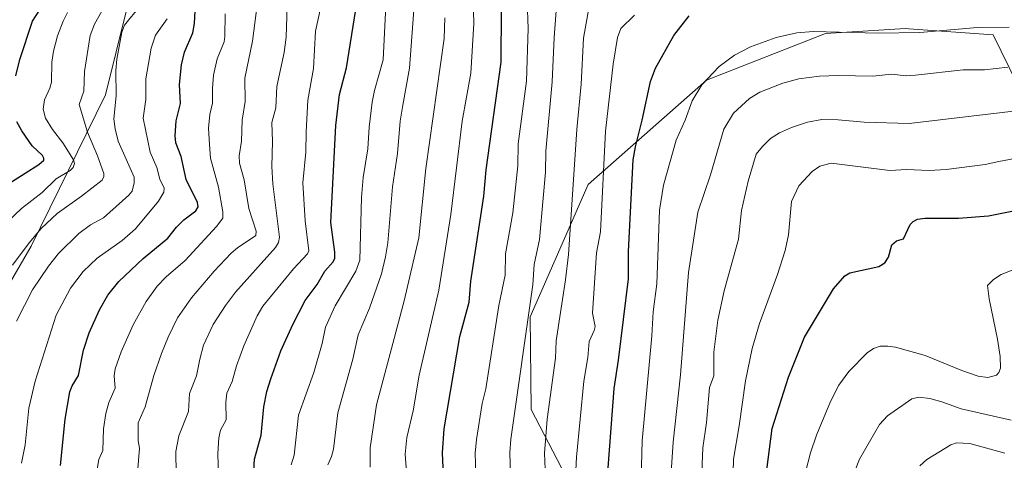
# Model space of a CAD drawing. Units: metres. Extents: x 657977 to 661429, y 4758013 to 4760406.
# Drawn here: x 658597 to 658901, y 4758695 to 4758831 of the extents above; entities that cross this region are included whole.
import ezdxf

# ---------------------------------------------------------------- set-up
doc = ezdxf.new("R2010")
doc.units = ezdxf.units.M
doc.header["$MEASUREMENT"] = 0
for name, color, linetype, lineweight in [('Arbolado forestal CxS', 92, 'Continuous', 0), ('Curva de nivel maestra', 36, 'Continuous', 30), ('Curva de nivel normal', 36, 'Continuous', 0)]:
    doc.layers.add(name, color=color, linetype=linetype, lineweight=lineweight)

# ---------------------------------------------------------------- blocks, each defined once
blk = doc.blocks.new('*U150')
at = {"layer": 'Arbolado forestal CxS', "color": 92, "linetype": 'Continuous', "lineweight": 0}
blk.add_polyline3d([(658907.5887, 4758304.0535, 1229.8624), (658876.3555, 4758317.2047, 1214.0618), (658853.3421, 4758335.2877, 1203.1998), (658836.9039, 4758363.2337, 1196.7583), (658820.4657, 4758396.1105, 1189.366), (658804.0287, 4758432.2753, 1185.4022), (658775.3047, 4758462.9731, 1173.377), (658789.5719, 4758492.9799, 1184.205), (658810.7521, 4758529.4133, 1208.0631), (658815.2807, 4758578.3657, 1218.6202), (658808.5185, 4758615.1275, 1217.5817), (658796.8611, 4758635.3235, 1212.0567), (658778.7479, 4758664.9733, 1202.5396), (658754.7351, 4758711.0731, 1188.8907), (658754.4135, 4758739.6487, 1186.8529), (658772.3687, 4758780.4923, 1193.8492), (658808.8367, 4758812.6477, 1206.8451), (658845.5043, 4758827.0233, 1206.7706), (658870.2517, 4758828.5649, 1205.9787), (658871.2063, 4758828.4951, 1206.0132), (658897.2841, 4758826.5859, 1207.5353), (658917.0133, 4758786.3049, 1223.1056)], dxfattribs=at)
blk = doc.blocks.new('*U163')
at = {"layer": 'Curva de nivel normal', "color": 36, "linetype": 'Continuous', "lineweight": 0}
blk.add_polyline3d([(658705.09, 4758693.27, 1165), (658705.05, 4758699.22, 1165), (658707.09, 4758712.5, 1165), (658711.71, 4758729.86, 1165), (658715.6, 4758744.54, 1165), (658720.13, 4758764.02, 1165), (658722.27, 4758785.36, 1165), (658727.89, 4758825.5, 1165), (658728.11, 4758831.87, 1165)], dxfattribs=at)
blk = doc.blocks.new('*U165')
at = {"layer": 'Curva de nivel normal', "color": 36, "linetype": 'Continuous', "lineweight": 0}
blk.add_polyline3d([(658596, 4758738.29, 1115), (658600.97, 4758748.02, 1115), (658605.87, 4758755.28, 1115), (658609.02, 4758759.17, 1115), (658615.22, 4758765.4, 1115), (658618.8, 4758768.07, 1115), (658622.82, 4758770.21, 1115), (658630.7, 4758777.19, 1115), (658631.72, 4758778.44, 1115), (658632.31, 4758780.97, 1115), (658632.34, 4758782.75, 1115), (658627.39, 4758793.85, 1115), (658626.4, 4758797.59, 1115), (658626.05, 4758800.7, 1115), (658626.74, 4758807.84, 1115), (658626.66, 4758815.63, 1115), (658627, 4758819.09, 1115), (658628.46, 4758827.45, 1115), (658629.35, 4758829.61, 1115), (658630.51, 4758831.18, 1115), (658632.88, 4758834.06, 1115)], dxfattribs=at)
blk = doc.blocks.new('*U167')
at = {"layer": 'Curva de nivel normal', "color": 36, "linetype": 'Continuous', "lineweight": 0}
blk.add_polyline3d([(658767.96, 4758680.07, 1195), (658768.71, 4758696.33, 1195), (658771.03, 4758719.79, 1195), (658772.23, 4758727.15, 1195), (658772.65, 4758732.04, 1195), (658774.23, 4758735.39, 1195), (658774.47, 4758736.62, 1195), (658773.7, 4758740.82, 1195), (658774.94, 4758759.34, 1195), (658776.14, 4758765.9, 1195), (658777.66, 4758796.94, 1195), (658780.02, 4758817.62, 1195), (658781.41, 4758825.83, 1195), (658782.46, 4758828.61, 1195), (658786.67, 4758832.72, 1195)], dxfattribs=at)
blk = doc.blocks.new('*U173')
at = {"layer": 'Curva de nivel normal', "color": 36, "linetype": 'Continuous', "lineweight": 0}
blk.add_polyline3d([(658759.07, 4758692.68, 1190), (658758.85, 4758697.62, 1190), (658759.65, 4758708.06, 1190), (658762.3, 4758726.89, 1190), (658762.49, 4758732.21, 1190), (658765.4, 4758751.03, 1190), (658766.3, 4758758.83, 1190), (658768.88, 4758797.43, 1190), (658770.23, 4758811.45, 1190), (658770.87, 4758825.64, 1190), (658773.29, 4758838.96, 1190)], dxfattribs=at)
blk = doc.blocks.new('*U174')
at = {"layer": 'Curva de nivel normal', "color": 36, "linetype": 'Continuous', "lineweight": 0}
blk.add_polyline3d([(658716.31, 4758691.74, 1170), (658715.91, 4758697.27, 1170), (658716.36, 4758702.38, 1170), (658718.34, 4758710.65, 1170), (658720.2, 4758721.64, 1170), (658726.31, 4758747.92, 1170), (658729.98, 4758771.21, 1170), (658733.47, 4758799.95, 1170), (658736.13, 4758814.82, 1170), (658737.1, 4758830.16, 1170), (658736.74, 4758841.52, 1170)], dxfattribs=at)
blk = doc.blocks.new('*U175')
at = {"layer": 'Curva de nivel normal', "color": 36, "linetype": 'Continuous', "lineweight": 0}
blk.add_polyline3d([(658658.3, 4758690.16, 1145), (658658.15, 4758697.48, 1145), (658658.41, 4758702.37, 1145), (658658.93, 4758704.72, 1145), (658660.67, 4758707.84, 1145), (658660.57, 4758713.35, 1145), (658660.85, 4758716.08, 1145), (658662.54, 4758719.71, 1145), (658663.91, 4758724.56, 1145), (658666.16, 4758730.71, 1145), (658670.23, 4758739.91, 1145), (658672.02, 4758742.98, 1145), (658681.43, 4758754.5, 1145), (658685.75, 4758759.11, 1145), (658686.23, 4758760.02, 1145), (658685.08, 4758769.29, 1145), (658684.31, 4758780.98, 1145), (658685.25, 4758790.41, 1145), (658685.32, 4758796.7, 1145), (658685.87, 4758806.5, 1145), (658687.59, 4758816.25, 1145), (658688.25, 4758827.76, 1145), (658689.9, 4758835.26, 1145)], dxfattribs=at)
blk = doc.blocks.new('*U178')
at = {"layer": 'Curva de nivel normal', "color": 36, "linetype": 'Continuous', "lineweight": 0}
blk.add_polyline3d([(658620.54, 4758690.82, 1130), (658621.46, 4758695.64, 1130), (658622.69, 4758698.46, 1130), (658622.88, 4758705.09, 1130), (658623.53, 4758709.86, 1130), (658624.5, 4758713.24, 1130), (658626.43, 4758717.66, 1130), (658626.1, 4758721.44, 1130), (658626.41, 4758723.56, 1130), (658628.32, 4758728.89, 1130), (658632.01, 4758737.16, 1130), (658635.96, 4758744.34, 1130), (658639.36, 4758749.06, 1130), (658642.18, 4758752.03, 1130), (658648.02, 4758757.06, 1130), (658657.74, 4758767.48, 1130), (658659.67, 4758770.11, 1130), (658659.62, 4758772.06, 1130), (658658.32, 4758779.64, 1130), (658655.81, 4758788.54, 1130), (658655.5, 4758792.76, 1130), (658655.19, 4758797.87, 1130), (658655.65, 4758802.03, 1130), (658656.48, 4758805.53, 1130), (658656.44, 4758810.14, 1130), (658656.81, 4758814.2, 1130), (658657.91, 4758819.26, 1130), (658660.03, 4758824.5, 1130), (658660.31, 4758826.11, 1130), (658660.37, 4758833.08, 1130)], dxfattribs=at)
blk = doc.blocks.new('*U180')
at = {"layer": 'Curva de nivel normal', "color": 36, "linetype": 'Continuous', "lineweight": 0}
blk.add_polyline3d([(658645.23, 4758691.22, 1140), (658645.2, 4758698.16, 1140), (658646.13, 4758702.91, 1140), (658649.04, 4758710.4, 1140), (658649.33, 4758716.04, 1140), (658651.57, 4758721.45, 1140), (658652.53, 4758726.58, 1140), (658653.74, 4758730.93, 1140), (658656.68, 4758737.27, 1140), (658660.47, 4758743.16, 1140), (658663.59, 4758747.23, 1140), (658675.94, 4758760.98, 1140), (658676.84, 4758762.59, 1140), (658677.12, 4758764.19, 1140), (658675.05, 4758780.7, 1140), (658674.78, 4758785.98, 1140), (658675, 4758793.74, 1140), (658674.8, 4758799.62, 1140), (658676.04, 4758804.15, 1140), (658676.27, 4758810.64, 1140), (658678.53, 4758821.15, 1140), (658679.16, 4758825.91, 1140), (658679.73, 4758841.85, 1140)], dxfattribs=at)
blk = doc.blocks.new('*U182')
at = {"layer": 'Curva de nivel normal', "color": 36, "linetype": 'Continuous', "lineweight": 0}
blk.add_polyline3d([(658680.73, 4758693.98, 1155), (658681.69, 4758697.01, 1155), (658683.02, 4758709.33, 1155), (658687.72, 4758722.47, 1155), (658690.32, 4758731.43, 1155), (658691.31, 4758736.43, 1155), (658694.35, 4758743.09, 1155), (658700.69, 4758753.71, 1155), (658701.9, 4758757.17, 1155), (658702.4, 4758776.48, 1155), (658702.9, 4758782.57, 1155), (658704.4, 4758791.46, 1155), (658704.75, 4758798.18, 1155), (658705.72, 4758805.81, 1155), (658706.45, 4758809.49, 1155), (658709.1, 4758818.87, 1155), (658709.98, 4758835.57, 1155)], dxfattribs=at)
blk = doc.blocks.new('*U183')
at = {"layer": 'Curva de nivel normal', "color": 36, "linetype": 'Continuous', "lineweight": 0}
blk.add_polyline3d([(658816.92, 4758687.84, 1220), (658817.18, 4758695.77, 1220), (658818.87, 4758705.98, 1220), (658820.82, 4758719.92, 1220), (658822.88, 4758729.89, 1220), (658825.18, 4758737.63, 1220), (658830.75, 4758752.73, 1220), (658833.12, 4758760.07, 1220), (658834.08, 4758764.93, 1220), (658835.1, 4758775.19, 1220), (658837.33, 4758780.06, 1220), (658841.45, 4758784.52, 1220), (658843.82, 4758786.11, 1220), (658847.24, 4758787.02, 1220), (658865.41, 4758784.81, 1220), (658870.48, 4758785.13, 1220), (658877.52, 4758784.8, 1220), (658882.76, 4758785.09, 1220), (658894.82, 4758786.61, 1220), (658898.98, 4758787.56, 1220), (658927.4, 4758792.94, 1220)], dxfattribs=at)
blk = doc.blocks.new('*U188')
at = {"layer": 'Curva de nivel normal', "color": 36, "linetype": 'Continuous', "lineweight": 0}
blk.add_polyline3d([(658593.41, 4758769.11, 1105), (658597.6, 4758773.05, 1105), (658603.9, 4758778.03, 1105), (658608.22, 4758782.17, 1105), (658612.56, 4758784.82, 1105), (658613.54, 4758785.75, 1105), (658613.87, 4758786.9, 1105), (658613.59, 4758788.12, 1105), (658610.31, 4758793.27, 1105), (658607.17, 4758797.4, 1105), (658604.91, 4758800.94, 1105), (658604.28, 4758803.68, 1105), (658604.68, 4758806.56, 1105), (658606.28, 4758810.16, 1105), (658606.76, 4758811.99, 1105), (658606.95, 4758818.21, 1105), (658607.38, 4758821.54, 1105), (658608.69, 4758826.31, 1105), (658610.39, 4758830.86, 1105), (658611.72, 4758833.47, 1105)], dxfattribs=at)
blk = doc.blocks.new('*U190')
at = {"layer": 'Curva de nivel normal', "color": 36, "linetype": 'Continuous', "lineweight": 0}
blk.add_polyline3d([(658839.41, 4758691.72, 1230), (658840.91, 4758697.66, 1230), (658842.74, 4758703.18, 1230), (658847.05, 4758713.55, 1230), (658849.7, 4758718.57, 1230), (658852.78, 4758722.81, 1230), (658858.4, 4758728.54, 1230), (658860.35, 4758729.86, 1230), (658862.43, 4758730.56, 1230), (658864.77, 4758730.62, 1230), (658867.09, 4758730.25, 1230), (658876.28, 4758727.77, 1230), (658887.63, 4758723.12, 1230), (658892.67, 4758721.39, 1230), (658895.63, 4758720.98, 1230), (658898.28, 4758721.67, 1230), (658899.04, 4758722.52, 1230), (658899.48, 4758723.83, 1230), (658899.42, 4758727.45, 1230), (658898.62, 4758732.72, 1230), (658896.04, 4758745.16, 1230), (658895.55, 4758749.28, 1230), (658897.4, 4758751.16, 1230), (658899.7, 4758752.67, 1230), (658908.6, 4758756.17, 1230)], dxfattribs=at)
blk = doc.blocks.new('*U192')
at = {"layer": 'Curva de nivel normal', "color": 36, "linetype": 'Continuous', "lineweight": 0}
blk.add_polyline3d([(658806.86, 4758679.07, 1215), (658807.69, 4758699.22, 1215), (658808.84, 4758707.01, 1215), (658809.81, 4758717.8, 1215), (658811.06, 4758721.46, 1215), (658811.13, 4758728.74, 1215), (658812.34, 4758738.6, 1215), (658814.33, 4758747.63, 1215), (658818.73, 4758763.62, 1215), (658819.67, 4758772.46, 1215), (658821.66, 4758781.5, 1215), (658824.19, 4758789.79, 1215), (658826.08, 4758792.2, 1215), (658828.62, 4758794.64, 1215), (658831.31, 4758796.42, 1215), (658835.04, 4758798.07, 1215), (658839.96, 4758799.66, 1215), (658844.46, 4758800.47, 1215), (658849.46, 4758800.42, 1215), (658857.43, 4758799.66, 1215), (658871.3, 4758799.3, 1215), (658909.64, 4758803.77, 1215)], dxfattribs=at)
blk = doc.blocks.new('*U193')
at = {"layer": 'Curva de nivel normal', "color": 36, "linetype": 'Continuous', "lineweight": 0}
blk.add_polyline3d([(658632.83, 4758685.13, 1135), (658633.93, 4758699.17, 1135), (658633.52, 4758701.44, 1135), (658633.57, 4758706.91, 1135), (658635.69, 4758711.87, 1135), (658638.42, 4758721.57, 1135), (658640.79, 4758728.3, 1135), (658642.75, 4758733.35, 1135), (658645.67, 4758739.3, 1135), (658649.96, 4758745.52, 1135), (658656.94, 4758753.68, 1135), (658662.22, 4758759.28, 1135), (658664.15, 4758760.94, 1135), (658669.86, 4758764.77, 1135), (658669.93, 4758766.02, 1135), (658667.72, 4758773.07, 1135), (658666.19, 4758781.92, 1135), (658664.84, 4758787.02, 1135), (658664.67, 4758789.3, 1135), (658665.41, 4758793.85, 1135), (658665.61, 4758800.33, 1135), (658666.55, 4758806.08, 1135), (658666.44, 4758813.29, 1135), (658668.83, 4758824.69, 1135), (658671.13, 4758843.09, 1135)], dxfattribs=at)
blk = doc.blocks.new('*U194')
at = {"layer": 'Curva de nivel normal', "color": 36, "linetype": 'Continuous', "lineweight": 0}
blk.add_polyline3d([(658874.61, 4758693.68, 1240), (658876.81, 4758695.67, 1240), (658884.25, 4758700.18, 1240), (658885.93, 4758700.8, 1240), (658890.05, 4758700.53, 1240), (658900.87, 4758697.57, 1240)], dxfattribs=at)
blk = doc.blocks.new('*U197')
at = {"layer": 'Curva de nivel normal', "color": 36, "linetype": 'Continuous', "lineweight": 0}
blk.add_polyline3d([(658692, 4758693.95, 1160), (658693.19, 4758696.56, 1160), (658693.77, 4758698.87, 1160), (658695.16, 4758710.04, 1160), (658699.76, 4758726.61, 1160), (658701.42, 4758734.12, 1160), (658704.88, 4758742.35, 1160), (658708.55, 4758752.86, 1160), (658709.86, 4758758.14, 1160), (658710.51, 4758762.5, 1160), (658711.97, 4758779.74, 1160), (658713.49, 4758790.06, 1160), (658714.34, 4758799.97, 1160), (658715.13, 4758804.95, 1160), (658717.27, 4758816.34, 1160), (658718.77, 4758836.97, 1160)], dxfattribs=at)
blk = doc.blocks.new('*U198')
at = {"layer": 'Curva de nivel normal', "color": 36, "linetype": 'Continuous', "lineweight": 0}
blk.add_polyline3d([(658850.92, 4758682.67, 1235), (658856.01, 4758695.75, 1235), (658862.22, 4758706.4, 1235), (658864.63, 4758709.07, 1235), (658872.17, 4758714.39, 1235), (658874.33, 4758714.84, 1235), (658877.7, 4758714.42, 1235), (658881.38, 4758713.42, 1235), (658887.35, 4758711.23, 1235), (658902.82, 4758707.79, 1235)], dxfattribs=at)
blk = doc.blocks.new('*U199')
at = {"layer": 'Curva de nivel normal', "color": 36, "linetype": 'Continuous', "lineweight": 0}
blk.add_polyline3d([(658737.66, 4758691.06, 1180), (658737.53, 4758697.55, 1180), (658737.93, 4758701.86, 1180), (658739.62, 4758712.94, 1180), (658740.75, 4758717.46, 1180), (658744.76, 4758743.18, 1180), (658746.79, 4758752.53, 1180), (658746.86, 4758759.06, 1180), (658749.11, 4758771.7, 1180), (658750.67, 4758786.18, 1180), (658750.75, 4758793, 1180), (658753.27, 4758812.34, 1180), (658753.82, 4758828.57, 1180), (658753.48, 4758837.05, 1180)], dxfattribs=at)
blk = doc.blocks.new('*U205')
at = {"layer": 'Curva de nivel normal', "color": 36, "linetype": 'Continuous', "lineweight": 0}
blk.add_polyline3d([(658594.79, 4758755.56, 1110), (658599.9, 4758762.47, 1110), (658603.61, 4758766.92, 1110), (658608.6, 4758771.55, 1110), (658616.06, 4758776.82, 1110), (658622.4, 4758781.85, 1110), (658622.98, 4758782.98, 1110), (658623, 4758783.83, 1110), (658620.98, 4758789.26, 1110), (658617.91, 4758796.6, 1110), (658615.37, 4758805.1, 1110), (658616.82, 4758809.23, 1110), (658617.04, 4758815.28, 1110), (658618.69, 4758826.41, 1110), (658620.09, 4758829.96, 1110), (658623.3, 4758835.54, 1110)], dxfattribs=at)
blk = doc.blocks.new('*U207')
at = {"layer": 'Curva de nivel normal', "color": 36, "linetype": 'Continuous', "lineweight": 0}
blk.add_polyline3d([(658597.6, 4758694.52, 1120), (658598.69, 4758700.12, 1120), (658599.84, 4758711.52, 1120), (658601.75, 4758719.84, 1120), (658608.24, 4758740.14, 1120), (658612.62, 4758748.53, 1120), (658616.56, 4758753.66, 1120), (658620.94, 4758757.72, 1120), (658628.62, 4758763.24, 1120), (658632.69, 4758766.82, 1120), (658639.85, 4758775.34, 1120), (658641.51, 4758778.12, 1120), (658641.56, 4758779.32, 1120), (658640.18, 4758782.09, 1120), (658639.26, 4758785.66, 1120), (658637.29, 4758790.4, 1120), (658635.05, 4758800.97, 1120), (658635.95, 4758806.64, 1120), (658635.88, 4758813.09, 1120), (658637.52, 4758822.5, 1120), (658638.92, 4758826.51, 1120), (658642.47, 4758831.56, 1120)], dxfattribs=at)
blk = doc.blocks.new('*U211')
at = {"layer": 'Curva de nivel normal', "color": 36, "linetype": 'Continuous', "lineweight": 0}
blk.add_polyline3d([(658796.46, 4758670.05, 1210), (658798.57, 4758701.01, 1210), (658800.8, 4758721.77, 1210), (658803.3, 4758753.35, 1210), (658806.21, 4758771.94, 1210), (658810.12, 4758783.44, 1210), (658814.14, 4758797.48, 1210), (658817.18, 4758802.5, 1210), (658822.07, 4758807.02, 1210), (658825.31, 4758808.94, 1210), (658832.35, 4758811.74, 1210), (658837.27, 4758813.02, 1210), (658843.73, 4758813.84, 1210), (658849.44, 4758814.06, 1210), (658860.18, 4758813.85, 1210), (658865.86, 4758814.45, 1210), (658870.44, 4758813.98, 1210), (658873.3, 4758814.15, 1210), (658887.96, 4758815.79, 1210), (658894.55, 4758815.82, 1210), (658901.75, 4758816.62, 1210)], dxfattribs=at)
blk = doc.blocks.new('*U212')
at = {"layer": 'Curva de nivel normal', "color": 36, "linetype": 'Continuous', "lineweight": 0}
blk.add_polyline3d([(658748.41, 4758690.68, 1185), (658748.15, 4758697.83, 1185), (658748.46, 4758701.92, 1185), (658755.28, 4758749.53, 1185), (658755.66, 4758755.81, 1185), (658757.37, 4758763.53, 1185), (658758.41, 4758776.22, 1185), (658759.15, 4758784.29, 1185), (658759.25, 4758790.73, 1185), (658761.24, 4758812.09, 1185), (658761.9, 4758825.78, 1185), (658763.6, 4758849.25, 1185)], dxfattribs=at)
blk = doc.blocks.new('*U213')
at = {"layer": 'Curva de nivel normal', "color": 36, "linetype": 'Continuous', "lineweight": 0}
blk.add_polyline3d([(658788.58, 4758685.91, 1205), (658788.97, 4758701.37, 1205), (658792, 4758733.74, 1205), (658792.4, 4758741.14, 1205), (658793.49, 4758749.81, 1205), (658794.37, 4758772.5, 1205), (658795.59, 4758780.29, 1205), (658799.45, 4758794.09, 1205), (658802.21, 4758800.29, 1205), (658804.38, 4758806.31, 1205), (658807.42, 4758811.2, 1205), (658812.72, 4758816.84, 1205), (658817.52, 4758820.38, 1205), (658822.36, 4758822.89, 1205), (658830.34, 4758825.77, 1205), (658836.72, 4758827.26, 1205), (658841.79, 4758827.69, 1205), (658861.76, 4758827.1, 1205), (658874.64, 4758827.37, 1205), (658892.46, 4758828.85, 1205), (658902.19, 4758828.94, 1205)], dxfattribs=at)
blk = doc.blocks.new('*U218')
at = {"layer": 'Curva de nivel maestra', "color": 36, "linetype": 'Continuous', "lineweight": 30}
for points in [[(658590.14, 4758778.57, 1100), (658602.88, 4758786.6, 1100), (658604.43, 4758787.96, 1100), (658604.47, 4758788.63, 1100), (658604, 4758789.45, 1100), (658600.87, 4758792.42, 1100), (658597.71, 4758797.02, 1100), (658596.13, 4758799.75, 1100)], [(658595.76, 4758814, 1100), (658597, 4758818.99, 1100), (658600.98, 4758830.85, 1100), (658603.24, 4758834.29, 1100), (658607.03, 4758838.49, 1100), (658607.5, 4758839.63, 1100), (658606.96, 4758843.36, 1100), (658606.95, 4758848.11, 1100), (658605.86, 4758857.15, 1100), (658604.95, 4758874.21, 1100), (658605.9, 4758885.98, 1100), (658606.3, 4758898.6, 1100), (658610.69, 4758908.7, 1100), (658614.46, 4758915.23, 1100), (658618.44, 4758923, 1100), (658622.46, 4758929.22, 1100), (658622.44, 4758930.81, 1100), (658621.19, 4758932.43, 1100), (658619.4, 4758933.71, 1100), (658607.71, 4758939.75, 1100), (658602.94, 4758941.79, 1100), (658597.56, 4758946.03, 1100), (658592.96, 4758950.56, 1100)]]:
    blk.add_polyline3d(points, dxfattribs=at)
blk = doc.blocks.new('*U219')
at = {"layer": 'Curva de nivel maestra', "color": 36, "linetype": 'Continuous', "lineweight": 30}
blk.add_polyline3d([(658727.71, 4758690.84, 1175), (658727.41, 4758697.67, 1175), (658727.96, 4758705.08, 1175), (658732.71, 4758733.53, 1175), (658735.64, 4758744.21, 1175), (658736.16, 4758750.64, 1175), (658740.18, 4758776.89, 1175), (658740.85, 4758784.98, 1175), (658745.55, 4758818.18, 1175), (658745.57, 4758834.38, 1175)], dxfattribs=at)
blk = doc.blocks.new('*U222')
at = {"layer": 'Curva de nivel maestra', "color": 36, "linetype": 'Continuous', "lineweight": 30}
blk.add_polyline3d([(658609.61, 4758693.76, 1125), (658611.02, 4758708.13, 1125), (658612.42, 4758716.51, 1125), (658613.14, 4758718.34, 1125), (658615.17, 4758721.52, 1125), (658616.65, 4758729.41, 1125), (658618.38, 4758734.74, 1125), (658621.58, 4758741.81, 1125), (658624.21, 4758746.36, 1125), (658627.62, 4758750.56, 1125), (658635.09, 4758757.68, 1125), (658642.72, 4758763.9, 1125), (658645.41, 4758767.28, 1125), (658647.61, 4758769.56, 1125), (658651.35, 4758772.37, 1125), (658652.06, 4758773.58, 1125), (658651.81, 4758774.92, 1125), (658648.35, 4758782.03, 1125), (658646.83, 4758789.05, 1125), (658645.2, 4758793.29, 1125), (658644.92, 4758795.47, 1125), (658645.24, 4758800.1, 1125), (658646.62, 4758805.48, 1125), (658646.32, 4758811.29, 1125), (658646.9, 4758817.38, 1125), (658647.87, 4758821.31, 1125), (658650.39, 4758827.28, 1125), (658650.92, 4758830.13, 1125), (658651.62, 4758843.87, 1125)], dxfattribs=at)
blk = doc.blocks.new('*U224')
at = {"layer": 'Curva de nivel maestra', "color": 36, "linetype": 'Continuous', "lineweight": 30}
blk.add_polyline3d([(658668.63, 4758681.1, 1150), (658669.42, 4758695.77, 1150), (658671.47, 4758703.12, 1150), (658672.26, 4758711.92, 1150), (658673.26, 4758716.66, 1150), (658674.46, 4758720.48, 1150), (658677.57, 4758729.13, 1150), (658681.2, 4758737.31, 1150), (658685.07, 4758744.65, 1150), (658688.73, 4758749.59, 1150), (658691.07, 4758753.71, 1150), (658693.7, 4758756.61, 1150), (658694.23, 4758757.69, 1150), (658694.25, 4758759.59, 1150), (658692.99, 4758768.75, 1150), (658694.51, 4758798.65, 1150), (658695.6, 4758808.25, 1150), (658697.78, 4758816.46, 1150), (658701.05, 4758837.02, 1150)], dxfattribs=at)
blk = doc.blocks.new('*U225')
at = {"layer": 'Curva de nivel maestra', "color": 36, "linetype": 'Continuous', "lineweight": 30}
blk.add_polyline3d([(658778.49, 4758693.07, 1200), (658780.36, 4758717.57, 1200), (658781.72, 4758726.27, 1200), (658784.83, 4758751.38, 1200), (658784.75, 4758759.81, 1200), (658786.27, 4758788.04, 1200), (658786.93, 4758792.03, 1200), (658789.02, 4758800.27, 1200), (658791.54, 4758812.28, 1200), (658793.08, 4758816.39, 1200), (658798.76, 4758826.44, 1200), (658803.47, 4758832.46, 1200)], dxfattribs=at)
blk = doc.blocks.new('*U226')
at = {"layer": 'Curva de nivel maestra', "color": 36, "linetype": 'Continuous', "lineweight": 30}
blk.add_polyline3d([(658825.71, 4758678.86, 1225), (658829.1, 4758705.19, 1225), (658834.12, 4758721.03, 1225), (658839.03, 4758733.38, 1225), (658848.05, 4758748.26, 1225), (658851.55, 4758752.33, 1225), (658853.1, 4758753.21, 1225), (658862, 4758755.21, 1225), (658863.86, 4758756.29, 1225), (658865.02, 4758758, 1225), (658866.03, 4758761.83, 1225), (658867.41, 4758763.04, 1225), (658869.63, 4758763.67, 1225), (658871.61, 4758768.13, 1225), (658872.54, 4758769.08, 1225), (658873.96, 4758769.79, 1225), (658876.25, 4758770.09, 1225), (658886.54, 4758770.1, 1225), (658895.79, 4758770.84, 1225), (658904.09, 4758772.46, 1225)], dxfattribs=at)

msp = doc.modelspace()

# ---------------------------------------------------------------- linework, layer by layer
at = {"layer": 'Arbolado forestal CxS', "color": 92, "linetype": 'Continuous', "lineweight": 0}
for points in [[(658636.62, 4759096.79, 1121.21), (658636.62, 4759058.95, 1128.83), (658638.26, 4759024.4, 1132.83), (658646.48, 4758994.78, 1136.2), (658654.71, 4758966.81, 1127.86), (658636.14, 4758923.8, 1112.83), (658628.86, 4758893.24, 1113.86), (658633.19, 4758847.56, 1116.46), (658623.47, 4758808.07, 1114.99), (658600.5, 4758761.46, 1113.04), (658583.06, 4758731.42, 1111.21), (658569.86, 4758662.68, 1105.6), (658571.21, 4758599.18, 1093.72), (658563.88, 4758573.7, 1104.51), (658562.51, 4758526.05, 1124.37), (658573.31, 4758492.61, 1130.64), (658594.68, 4758495.9, 1120.79), (658611.12, 4758487.67, 1113.48), (658629.21, 4758482.74, 1107.69), (658646.18, 4758482.51, 1110.37), (658675.32, 4758488.55, 1132.97), (658725.64, 4758475.13, 1147.93), (658758.1, 4758467.87, 1163.25), (658775.3, 4758462.97, 1173.38)], [(658636.62, 4759096.79, 1121.21), (658636.62, 4759058.95, 1128.83), (658638.26, 4759024.4, 1132.83), (658646.48, 4758994.78, 1136.2), (658654.71, 4758966.81, 1127.86), (658636.14, 4758923.8, 1112.83), (658628.86, 4758893.24, 1113.86), (658633.19, 4758847.56, 1116.46), (658623.47, 4758808.07, 1114.99), (658600.5, 4758761.46, 1113.04), (658583.06, 4758731.42, 1111.21), (658569.86, 4758662.68, 1105.6), (658571.21, 4758599.18, 1093.72), (658563.88, 4758573.7, 1104.51), (658562.51, 4758526.05, 1124.37), (658573.31, 4758492.61, 1130.64), (658594.68, 4758495.9, 1120.79), (658611.12, 4758487.67, 1113.48), (658629.21, 4758482.74, 1107.69), (658646.18, 4758482.51, 1110.37), (658675.32, 4758488.55, 1132.97), (658725.64, 4758475.13, 1147.93), (658758.1, 4758467.87, 1163.25), (658775.3, 4758462.97, 1173.38)], [(658636.62, 4759096.79, 1121.21), (658636.62, 4759058.95, 1128.83), (658638.26, 4759024.4, 1132.83), (658646.48, 4758994.78, 1136.2), (658654.71, 4758966.81, 1127.86), (658636.14, 4758923.8, 1112.83), (658628.86, 4758893.24, 1113.86), (658633.19, 4758847.56, 1116.46), (658623.47, 4758808.07, 1114.99), (658600.5, 4758761.46, 1113.04), (658583.06, 4758731.42, 1111.21)], [(658583.06, 4758731.42, 1111.21), (658600.5, 4758761.46, 1113.04), (658623.47, 4758808.07, 1114.99), (658633.19, 4758847.56, 1116.46), (658628.86, 4758893.24, 1113.86), (658636.14, 4758923.8, 1112.83), (658654.71, 4758966.81, 1127.86), (658646.48, 4758994.78, 1136.2), (658638.26, 4759024.4, 1132.83), (658636.62, 4759058.95, 1128.83), (658636.62, 4759096.79, 1121.21)], [(658917.01, 4758786.3, 1223.11), (658897.28, 4758826.59, 1207.54), (658871.21, 4758828.5, 1206.01), (658870.25, 4758828.56, 1205.98), (658845.5, 4758827.02, 1206.77), (658808.84, 4758812.65, 1206.85), (658772.37, 4758780.49, 1193.85), (658754.41, 4758739.65, 1186.85), (658754.74, 4758711.07, 1188.89), (658778.75, 4758664.97, 1202.54), (658796.86, 4758635.32, 1212.06), (658808.52, 4758615.13, 1217.58), (658815.28, 4758578.37, 1218.62), (658810.75, 4758529.41, 1208.06), (658789.57, 4758492.98, 1184.2), (658775.3, 4758462.97, 1173.38), (658758.1, 4758467.87, 1163.25), (658725.64, 4758475.13, 1147.93), (658675.32, 4758488.55, 1132.97), (658646.18, 4758482.51, 1110.37), (658629.21, 4758482.74, 1107.69), (658611.12, 4758487.67, 1113.48), (658594.68, 4758495.9, 1120.79)], [(658917.01, 4758786.3, 1223.11), (658897.28, 4758826.59, 1207.54), (658871.21, 4758828.5, 1206.01), (658870.25, 4758828.56, 1205.98), (658845.5, 4758827.02, 1206.77), (658808.84, 4758812.65, 1206.85), (658772.37, 4758780.49, 1193.85), (658754.41, 4758739.65, 1186.85), (658754.74, 4758711.07, 1188.89), (658778.75, 4758664.97, 1202.54), (658796.86, 4758635.32, 1212.06), (658808.52, 4758615.13, 1217.58), (658815.28, 4758578.37, 1218.62), (658810.75, 4758529.41, 1208.06), (658789.57, 4758492.98, 1184.2), (658775.3, 4758462.97, 1173.38)], [(658917.01, 4758786.3, 1223.11), (658897.28, 4758826.59, 1207.54), (658871.21, 4758828.5, 1206.01), (658870.25, 4758828.56, 1205.98), (658845.5, 4758827.02, 1206.77), (658808.84, 4758812.65, 1206.85), (658772.37, 4758780.49, 1193.85), (658754.41, 4758739.65, 1186.85), (658754.74, 4758711.07, 1188.89), (658778.75, 4758664.97, 1202.54), (658796.86, 4758635.32, 1212.06), (658808.52, 4758615.13, 1217.58), (658815.28, 4758578.37, 1218.62), (658810.75, 4758529.41, 1208.06), (658789.57, 4758492.98, 1184.2), (658775.3, 4758462.97, 1173.38)]]:
    msp.add_polyline3d(points, dxfattribs=at)

# ---------------------------------------------------------------- block references
msp.add_blockref('*U150', (0, 0), dxfattribs=at)
at = {"layer": 'Curva de nivel maestra', "color": 36, "linetype": 'Continuous', "lineweight": 30}
for name in ['*U225', '*U226', '*U224', '*U219', '*U222', '*U218']:
    msp.add_blockref(name, (0, 0), dxfattribs=at)
at = {"layer": 'Curva de nivel normal', "color": 36, "linetype": 'Continuous', "lineweight": 0}
for name in ['*U190', '*U198', '*U194', '*U199', '*U212', '*U173', '*U167', '*U213', '*U211', '*U192', '*U183', '*U180', '*U175', '*U182', '*U197', '*U163', '*U174', '*U178', '*U193', '*U188', '*U205', '*U165', '*U207']:
    msp.add_blockref(name, (0, 0), dxfattribs=at)

doc.saveas('drawing.dxf')
